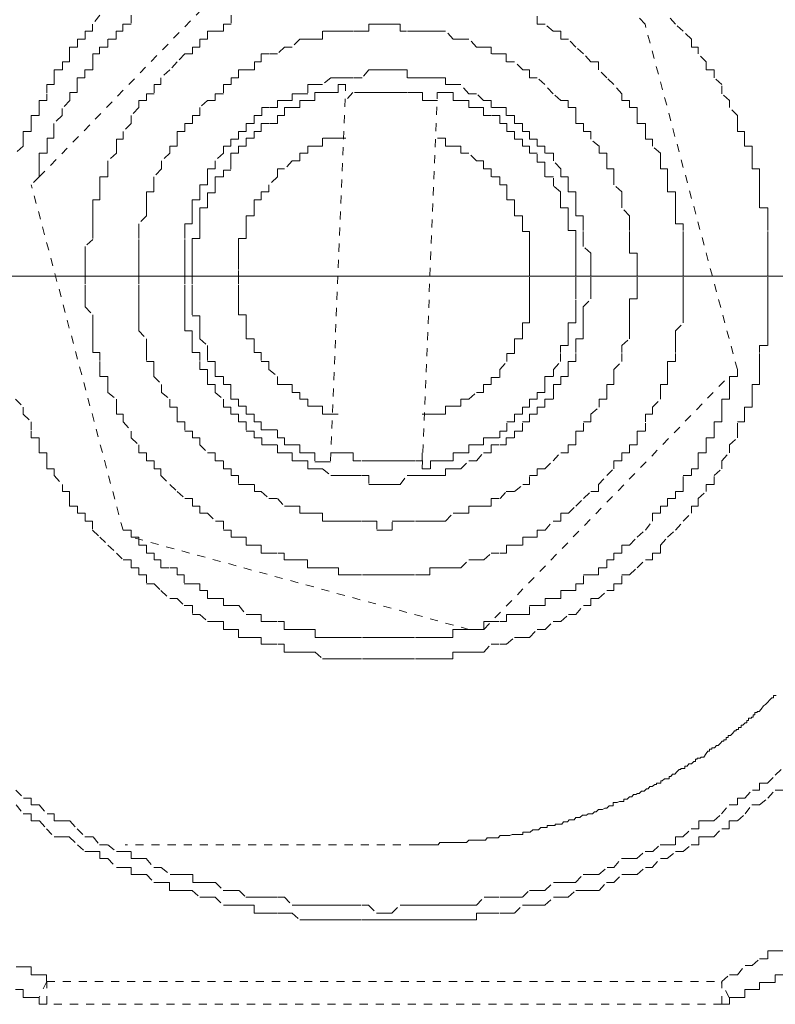
# Model space of a CAD drawing. Units: inches. Extents: x -1070 to 2127, y -186 to 2090.
# Drawn here: x 211 to 228, y 617 to 639 of the extents above; entities that cross this region are included whole.
import ezdxf

# ---------------------------------------------------------------- set-up
doc = ezdxf.new("R2010")
doc.units = ezdxf.units.IN
doc.header["$MEASUREMENT"] = 0
for name, pattern in [('AI-Linetype-12', [0.352778, 0.176389, -0.176389]), ('AI-Linetype-130', [0.352778, 0.176389, -0.176389]), ('AI-Linetype-1352', [0.352778, 0.176389, -0.176389]), ('AI-Linetype-1372', [0.352778, 0.176389, -0.176389]), ('AI-Linetype-1388', [0.352778, 0.176389, -0.176389]), ('AI-Linetype-1389', [0.352778, 0.176389, -0.176389]), ('AI-Linetype-1400', [0.352778, 0.176389, -0.176389]), ('AI-Linetype-1404', [0.352778, 0.176389, -0.176389]), ('AI-Linetype-1413', [0.352778, 0.176389, -0.176389]), ('AI-Linetype-1414', [0.352778, 0.176389, -0.176389]), ('AI-Linetype-1415', [0.352778, 0.176389, -0.176389]), ('AI-Linetype-1416', [0.352778, 0.176389, -0.176389]), ('AI-Linetype-2012', [0.352778, 0.176389, -0.176389]), ('AI-Linetype-2014', [0.352778, 0.176389, -0.176389]), ('AI-Linetype-2015', [0.352778, 0.176389, -0.176389]), ('AI-Linetype-2019', [0.352778, 0.176389, -0.176389]), ('AI-Linetype-2021', [0.352778, 0.176389, -0.176389]), ('AI-Linetype-2022', [0.352778, 0.176389, -0.176389]), ('AI-Linetype-2023', [0.352778, 0.176389, -0.176389]), ('AI-Linetype-2025', [0.352778, 0.176389, -0.176389]), ('AI-Linetype-2028', [0.352778, 0.176389, -0.176389]), ('AI-Linetype-2029', [0.352778, 0.176389, -0.176389]), ('AI-Linetype-2033', [0.352778, 0.176389, -0.176389]), ('AI-Linetype-2035', [0.352778, 0.176389, -0.176389]), ('AI-Linetype-2036', [0.352778, 0.176389, -0.176389]), ('AI-Linetype-2037', [0.352778, 0.176389, -0.176389]), ('AI-Linetype-2038', [0.352778, 0.176389, -0.176389]), ('AI-Linetype-2040', [0.352778, 0.176389, -0.176389]), ('AI-Linetype-276', [0.352778, 0.176389, -0.176389]), ('AI-Linetype-3', [0.352778, 0.176389, -0.176389]), ('AI-Linetype-371', [0.352778, 0.176389, -0.176389]), ('AI-Linetype-372', [0.352778, 0.176389, -0.176389]), ('AI-Linetype-596', [0.352778, 0.176389, -0.176389]), ('AI-Linetype-597', [0.352778, 0.176389, -0.176389]), ('AI-Linetype-89', [0.352778, 0.176389, -0.176389])]:
    doc.linetypes.add(name, pattern=pattern)
doc.layers.add('图层 1', color=7, linetype='Continuous')

msp = doc.modelspace()

# ---------------------------------------------------------------- linework, layer by layer
at = {"layer": '图层 1', "color": 7, "linetype": 'AI-Linetype-276', "lineweight": 5}
msp.add_lwpolyline([(211.9, 635.216), (217.272, 640.763)], dxfattribs=at)
at = {"layer": '图层 1', "color": 7, "linetype": 'AI-Linetype-2021', "lineweight": 5}
for points in [[(213.224, 638.764), (213.068, 638.564), (213.068, 638.414), (212.906, 638.414), (212.906, 638.239), (212.737, 638.239), (212.737, 638.064), (212.562, 638.064), (212.562, 637.914), (212.562, 637.74), (212.406, 637.74), (212.406, 637.565), (212.225, 637.565), (212.225, 637.39), (212.225, 637.24), (212.062, 637.24), (212.062, 637.04), (212.062, 636.89), (211.894, 636.89), (211.894, 636.74), (211.894, 636.565), (211.725, 636.565), (211.725, 636.39), (211.725, 636.215), (211.55, 636.215), (211.55, 636.041), (211.55, 635.891), (211.382, 635.741)], [(227.871, 633.042), (227.871, 633.192), (227.871, 633.367), (227.871, 633.542), (227.871, 633.692), (227.871, 633.842), (227.871, 634.042), (227.871, 634.192), (227.871, 634.367), (227.871, 634.542), (227.69, 634.542), (227.69, 634.716), (227.69, 634.891), (227.69, 635.041), (227.69, 635.216), (227.69, 635.391), (227.528, 635.391), (227.528, 635.566), (227.528, 635.741), (227.528, 635.891), (227.359, 635.891), (227.359, 636.041), (227.359, 636.215), (227.209, 636.215), (227.209, 636.39), (227.209, 636.565), (227.028, 636.74), (227.028, 636.89), (226.86, 637.04), (226.86, 637.24), (226.697, 637.39), (226.697, 637.565), (226.516, 637.565), (226.516, 637.74), (226.347, 637.914), (226.347, 638.064), (226.197, 638.064), (226.197, 638.239), (226.016, 638.414), (225.848, 638.564), (225.673, 638.764)], [(211.382, 630.344), (211.55, 630.169), (211.55, 630.019), (211.725, 629.844), (211.725, 629.645), (211.725, 629.495), (211.894, 629.495), (211.894, 629.345), (211.894, 629.17), (212.062, 629.17), (212.062, 628.995), (212.062, 628.82), (212.225, 628.82), (212.225, 628.67), (212.406, 628.47), (212.406, 628.32), (212.562, 628.32), (212.562, 628.17), (212.562, 627.996), (212.737, 627.996), (212.737, 627.846), (212.906, 627.846), (212.906, 627.671), (213.068, 627.671), (213.068, 627.471), (213.224, 627.321), (213.405, 627.146), (213.593, 626.971), (213.736, 626.821), (213.917, 626.821), (213.917, 626.646), (214.08, 626.646), (214.08, 626.496), (214.249, 626.496), (214.249, 626.297), (214.417, 626.297), (214.567, 626.147), (214.761, 625.972), (214.923, 625.972), (215.079, 625.822), (215.26, 625.822), (215.26, 625.622), (215.423, 625.622), (215.591, 625.472), (215.76, 625.472), (215.935, 625.472), (215.935, 625.297), (216.104, 625.297), (216.266, 625.297), (216.266, 625.122), (216.435, 625.122), (216.616, 625.122), (216.766, 625.122), (216.766, 624.972), (216.934, 624.972), (217.128, 624.972), (217.265, 624.972), (217.265, 624.798), (217.447, 624.798), (217.615, 624.798), (217.778, 624.798), (217.946, 624.798), (218.109, 624.648), (218.277, 624.648), (218.458, 624.648), (218.621, 624.648), (218.789, 624.648), (218.983, 624.648), (219.121, 624.648), (219.302, 624.648), (219.452, 624.648), (219.633, 624.648), (219.814, 624.648), (219.951, 624.648), (220.145, 624.648), (220.301, 624.648), (220.463, 624.648), (220.632, 624.648), (220.813, 624.648), (220.963, 624.648), (220.963, 624.798), (221.144, 624.798), (221.319, 624.798), (221.475, 624.798), (221.644, 624.798), (221.806, 624.972), (222, 624.972), (222.144, 624.972), (222.319, 625.122), (222.5, 625.122), (222.65, 625.122), (222.818, 625.297), (222.987, 625.297), (223.162, 625.472), (223.33, 625.472), (223.499, 625.622), (223.661, 625.622), (223.83, 625.822), (223.993, 625.822), (223.993, 625.972), (224.161, 625.972), (224.342, 626.147), (224.492, 626.147), (224.492, 626.297), (224.673, 626.297), (224.673, 626.496), (224.842, 626.496), (225.004, 626.646), (225.186, 626.821), (225.342, 626.821), (225.342, 626.971), (225.517, 626.971), (225.517, 627.146), (225.673, 627.321), (225.848, 627.471), (226.016, 627.671), (226.197, 627.846), (226.197, 627.996), (226.347, 627.996), (226.347, 628.17), (226.516, 628.32), (226.516, 628.47), (226.697, 628.47), (226.697, 628.67), (226.86, 628.82), (226.86, 628.995), (227.028, 629.17), (227.028, 629.345), (227.209, 629.495), (227.209, 629.645), (227.209, 629.844), (227.359, 629.844), (227.359, 630.019), (227.359, 630.169), (227.528, 630.169), (227.528, 630.344), (227.528, 630.494), (227.528, 630.669), (227.69, 630.669), (227.69, 630.844), (227.69, 630.994), (227.69, 631.169), (227.69, 631.368), (227.69, 631.518), (227.871, 631.518), (227.871, 631.668), (227.871, 631.843), (227.871, 632.018), (227.871, 632.193), (227.871, 632.368), (227.871, 632.543), (227.871, 632.693), (227.871, 632.843), (227.871, 633.042)]]:
    msp.add_lwpolyline(points, dxfattribs=at)
at = {"layer": '图层 1', "color": 7, "linetype": 'AI-Linetype-1415', "lineweight": 5}
for points in [[(213.911, 638.764), (213.911, 638.564), (213.73, 638.564), (213.73, 638.414), (213.586, 638.414), (213.586, 638.239), (213.399, 638.239), (213.399, 638.064), (213.218, 638.064), (213.218, 637.914), (213.074, 637.914), (213.074, 637.74), (213.074, 637.565), (212.899, 637.565), (212.899, 637.39), (212.731, 637.39), (212.731, 637.24), (212.731, 637.065), (212.568, 637.065), (212.568, 636.89), (212.4, 636.715), (212.4, 636.565), (212.219, 636.39), (212.219, 636.215), (212.219, 636.066), (212.069, 636.066), (212.069, 635.891), (212.069, 635.741), (211.9, 635.741), (211.9, 635.566), (211.9, 635.391), (211.9, 635.216), (211.719, 635.041)], [(225.179, 638.564), (224.998, 638.764)]]:
    msp.add_lwpolyline(points, dxfattribs=at)
at = {"layer": '图层 1', "color": 7, "linetype": 'AI-Linetype-2015', "lineweight": 5}
for points in [[(216.104, 638.764), (216.104, 638.564), (215.935, 638.564), (215.935, 638.414), (215.76, 638.414), (215.591, 638.414), (215.591, 638.239), (215.423, 638.239), (215.423, 638.064), (215.26, 638.064), (215.26, 637.914), (215.092, 637.914), (214.923, 637.74), (214.761, 637.565), (214.567, 637.39), (214.567, 637.24), (214.417, 637.24), (214.417, 637.04), (214.249, 637.04), (214.249, 636.89), (214.08, 636.89), (214.08, 636.74), (213.917, 636.565), (213.917, 636.39), (213.736, 636.215), (213.736, 636.041), (213.593, 636.041), (213.593, 635.891), (213.593, 635.741), (213.405, 635.566), (213.405, 635.391), (213.405, 635.216), (213.224, 635.216), (213.224, 635.041), (213.224, 634.891), (213.224, 634.716), (213.074, 634.716), (213.074, 634.542), (213.074, 634.367), (213.074, 634.192), (213.074, 634.042), (213.074, 633.842), (212.906, 633.692), (212.906, 633.542), (212.906, 633.367), (212.906, 633.192), (212.906, 633.042), (212.906, 632.843), (212.906, 632.693), (212.906, 632.543), (212.906, 632.368), (213.074, 632.193), (213.074, 632.018), (213.074, 631.843), (213.074, 631.668), (213.074, 631.518), (213.074, 631.368), (213.224, 631.368), (213.224, 631.169), (213.224, 630.994), (213.224, 630.844), (213.405, 630.844), (213.405, 630.669), (213.405, 630.494), (213.593, 630.344), (213.593, 630.169), (213.593, 630.019), (213.736, 630.019), (213.736, 629.844), (213.917, 629.645), (213.917, 629.495), (214.08, 629.345), (214.08, 629.17), (214.249, 629.17), (214.249, 628.995), (214.417, 628.995), (214.417, 628.82), (214.567, 628.82), (214.567, 628.67), (214.761, 628.47), (214.923, 628.32), (215.092, 628.17), (215.26, 628.17), (215.26, 627.996), (215.423, 627.996), (215.423, 627.846), (215.591, 627.846), (215.76, 627.671), (215.935, 627.671), (215.935, 627.471), (216.104, 627.471), (216.104, 627.321), (216.272, 627.321), (216.435, 627.321), (216.435, 627.146), (216.616, 627.146), (216.766, 627.146), (216.766, 626.971), (216.934, 626.971), (217.128, 626.971), (217.265, 626.971), (217.265, 626.821), (217.447, 626.821), (217.615, 626.821), (217.778, 626.821), (217.778, 626.646), (217.946, 626.646), (218.109, 626.646), (218.29, 626.646), (218.458, 626.646), (218.458, 626.496), (218.621, 626.496), (218.789, 626.496), (218.983, 626.496), (219.121, 626.496), (219.302, 626.496), (219.452, 626.496), (219.633, 626.496), (219.814, 626.496), (219.951, 626.496), (220.145, 626.496), (220.301, 626.496), (220.463, 626.496), (220.463, 626.646), (220.632, 626.646), (220.813, 626.646), (220.963, 626.646), (221.144, 626.646), (221.319, 626.821), (221.488, 626.821), (221.644, 626.821), (221.806, 626.971), (222, 626.971), (222.144, 626.971), (222.144, 627.146), (222.319, 627.146), (222.5, 627.146), (222.5, 627.321), (222.65, 627.321), (222.818, 627.321), (222.818, 627.471), (222.987, 627.471), (223.162, 627.671), (223.33, 627.671), (223.33, 627.846), (223.499, 627.846), (223.661, 627.996), (223.83, 628.17), (223.993, 628.32), (224.161, 628.32), (224.161, 628.47), (224.342, 628.67), (224.492, 628.82), (224.492, 628.995), (224.673, 628.995), (224.673, 629.17), (224.842, 629.17), (224.842, 629.345), (225.004, 629.345), (225.004, 629.495), (225.004, 629.645), (225.186, 629.645), (225.186, 629.844), (225.186, 630.019), (225.342, 630.019), (225.342, 630.169), (225.517, 630.344), (225.517, 630.494), (225.517, 630.669), (225.673, 630.669), (225.673, 630.844), (225.673, 630.994), (225.673, 631.169), (225.848, 631.169), (225.848, 631.368), (225.848, 631.518), (225.848, 631.668), (225.848, 631.843), (226.016, 632.018), (226.016, 632.193), (226.016, 632.368), (226.016, 632.543), (226.016, 632.693), (226.016, 632.843), (226.016, 633.042)], [(226.016, 633.042), (226.016, 633.192), (226.016, 633.367), (226.016, 633.542), (226.016, 633.692), (226.016, 633.842), (226.016, 634.042), (226.016, 634.192), (225.848, 634.192), (225.848, 634.367), (225.848, 634.542), (225.848, 634.716), (225.848, 634.891), (225.673, 634.891), (225.673, 635.041), (225.673, 635.216), (225.673, 635.391), (225.517, 635.391), (225.517, 635.566), (225.517, 635.741), (225.342, 635.891), (225.342, 636.041), (225.186, 636.041), (225.186, 636.215), (225.186, 636.39), (225.004, 636.39), (225.004, 636.565), (225.004, 636.74), (224.842, 636.74), (224.842, 636.89), (224.673, 636.89), (224.673, 637.04), (224.492, 637.24), (224.342, 637.39), (224.161, 637.565), (224.161, 637.74), (223.993, 637.74), (223.83, 637.914), (223.661, 638.064), (223.499, 638.239), (223.33, 638.239), (223.33, 638.414), (223.162, 638.414), (222.987, 638.564), (222.818, 638.564), (222.818, 638.764)]]:
    msp.add_lwpolyline(points, dxfattribs=at)
at = {"layer": '图层 1', "color": 7, "linetype": 'AI-Linetype-2037', "lineweight": 5}
msp.add_lwpolyline([(225.004, 633.042), (225.004, 633.192), (225.004, 633.367), (225.004, 633.542), (224.836, 633.542), (224.836, 633.692), (224.836, 633.842), (224.836, 634.042), (224.836, 634.192), (224.836, 634.367), (224.673, 634.542), (224.673, 634.716), (224.673, 634.891), (224.492, 635.041), (224.492, 635.216), (224.492, 635.391), (224.342, 635.391), (224.342, 635.566), (224.342, 635.741), (224.174, 635.741), (224.174, 635.891), (223.993, 636.041), (223.993, 636.215), (223.83, 636.215), (223.83, 636.39), (223.661, 636.39), (223.661, 636.565), (223.661, 636.74), (223.493, 636.74), (223.493, 636.89), (223.33, 636.89), (223.162, 637.04), (222.981, 637.24), (222.818, 637.39), (222.65, 637.39), (222.65, 637.565), (222.5, 637.565), (222.319, 637.74), (222.137, 637.74), (222.137, 637.914), (222, 637.914), (221.806, 637.914), (221.806, 638.064), (221.638, 638.064), (221.488, 638.064), (221.319, 638.239), (221.144, 638.239), (220.976, 638.239), (220.807, 638.414), (220.632, 638.414), (220.476, 638.414), (220.295, 638.414), (220.145, 638.414), (219.951, 638.414), (219.814, 638.414), (219.814, 638.564), (219.633, 638.564), (219.452, 638.564), (219.302, 638.564), (219.121, 638.564), (219.121, 638.414), (218.977, 638.414), (218.789, 638.414), (218.621, 638.414), (218.458, 638.414), (218.29, 638.414), (218.109, 638.414), (218.109, 638.239), (217.946, 638.239), (217.79, 638.239), (217.609, 638.239), (217.447, 638.064), (217.278, 638.064), (217.122, 637.914), (216.934, 637.914), (216.766, 637.914), (216.766, 637.74), (216.616, 637.74), (216.616, 637.565), (216.435, 637.565), (216.266, 637.565), (216.266, 637.39), (216.104, 637.39), (216.104, 637.24), (215.935, 637.24), (215.935, 637.04), (215.754, 637.04), (215.754, 636.89), (215.591, 636.89), (215.423, 636.74), (215.423, 636.565), (215.26, 636.565), (215.26, 636.39), (215.092, 636.39), (215.092, 636.215), (214.923, 636.215), (214.923, 636.041), (214.923, 635.891), (214.761, 635.891), (214.761, 635.741), (214.58, 635.566), (214.58, 635.391), (214.411, 635.216), (214.411, 635.041), (214.411, 634.891), (214.249, 634.891), (214.249, 634.716), (214.249, 634.542), (214.249, 634.367), (214.08, 634.192), (214.08, 634.042), (214.08, 633.842), (214.08, 633.692), (214.08, 633.542), (214.08, 633.367), (214.08, 633.192), (214.08, 633.042), (214.08, 632.843), (214.08, 632.693), (214.08, 632.543), (214.08, 632.368), (214.08, 632.193), (214.08, 632.018), (214.08, 631.843), (214.249, 631.668), (214.249, 631.518), (214.249, 631.368), (214.249, 631.169), (214.411, 631.169), (214.411, 630.994), (214.411, 630.844), (214.58, 630.669), (214.58, 630.494), (214.761, 630.344), (214.761, 630.169), (214.923, 630.169), (214.923, 630.019), (214.923, 629.844), (215.092, 629.844), (215.092, 629.645), (215.26, 629.645), (215.26, 629.495), (215.423, 629.495), (215.423, 629.345), (215.591, 629.17), (215.754, 629.17), (215.754, 628.995), (215.935, 628.995), (215.935, 628.82), (216.104, 628.82), (216.104, 628.67), (216.266, 628.67), (216.266, 628.47), (216.435, 628.47), (216.616, 628.47), (216.616, 628.32), (216.766, 628.32), (216.934, 628.17), (217.122, 628.17), (217.278, 627.996), (217.447, 627.996), (217.609, 627.996), (217.609, 627.846), (217.79, 627.846), (217.946, 627.846), (218.109, 627.846), (218.109, 627.671), (218.29, 627.671), (218.458, 627.671), (218.621, 627.671), (218.789, 627.671), (218.977, 627.671), (219.121, 627.671), (219.302, 627.671), (219.302, 627.471), (219.452, 627.471), (219.633, 627.471), (219.633, 627.671), (219.814, 627.671), (219.951, 627.671), (220.145, 627.671), (220.295, 627.671), (220.476, 627.671), (220.632, 627.671), (220.807, 627.671), (220.976, 627.846), (221.144, 627.846), (221.319, 627.846), (221.319, 627.996), (221.488, 627.996), (221.638, 627.996), (221.806, 627.996), (221.806, 628.17), (222, 628.17), (222.137, 628.32), (222.319, 628.32), (222.5, 628.47), (222.65, 628.47), (222.65, 628.67), (222.818, 628.67), (222.818, 628.82), (222.981, 628.82), (223.162, 628.995), (223.33, 629.17), (223.493, 629.17), (223.493, 629.345), (223.661, 629.345), (223.661, 629.495), (223.661, 629.645), (223.83, 629.645), (223.83, 629.844), (223.993, 629.844), (223.993, 630.019), (224.174, 630.169), (224.174, 630.344), (224.342, 630.344), (224.342, 630.494), (224.342, 630.669), (224.492, 630.669), (224.492, 630.844), (224.492, 630.994), (224.673, 631.169), (224.673, 631.368), (224.673, 631.518), (224.836, 631.668), (224.836, 631.843), (224.836, 632.018), (224.836, 632.193), (224.836, 632.368), (224.836, 632.543), (225.004, 632.543), (225.004, 632.693), (225.004, 632.843), (225.004, 633.042)], dxfattribs=at)
at = {"layer": '图层 1', "color": 7, "linetype": 'AI-Linetype-371', "lineweight": 5}
msp.add_lwpolyline([(227.203, 630.994), (225.179, 638.564)], dxfattribs=at)
at = {"layer": '图层 1', "color": 7, "linetype": 'AI-Linetype-2035', "lineweight": 5}
msp.add_lwpolyline([(223.993, 633.042), (223.993, 633.192), (223.993, 633.367), (223.993, 633.542), (223.824, 633.692), (223.824, 633.842), (223.824, 634.042), (223.824, 634.192), (223.824, 634.367), (223.661, 634.367), (223.661, 634.542), (223.661, 634.716), (223.661, 634.891), (223.493, 634.891), (223.493, 635.041), (223.493, 635.216), (223.33, 635.216), (223.33, 635.391), (223.174, 635.566), (223.174, 635.741), (222.981, 635.741), (222.981, 635.891), (222.818, 635.891), (222.818, 636.041), (222.65, 636.041), (222.65, 636.215), (222.493, 636.215), (222.493, 636.39), (222.319, 636.39), (222.319, 636.565), (222.137, 636.565), (222.137, 636.74), (222, 636.74), (221.806, 636.74), (221.806, 636.89), (221.638, 636.89), (221.488, 637.04), (221.319, 637.04), (221.138, 637.24), (220.976, 637.24), (220.807, 637.24), (220.807, 637.39), (220.626, 637.39), (220.476, 637.39), (220.295, 637.39), (220.145, 637.39), (219.964, 637.39), (219.964, 637.565), (219.808, 637.565), (219.633, 637.565), (219.464, 637.565), (219.295, 637.565), (219.121, 637.565), (218.977, 637.39), (218.789, 637.39), (218.621, 637.39), (218.452, 637.39), (218.29, 637.39), (218.109, 637.24), (217.94, 637.24), (217.79, 637.24), (217.79, 637.04), (217.609, 637.04), (217.447, 637.04), (217.447, 636.89), (217.278, 636.89), (217.122, 636.89), (217.122, 636.74), (216.934, 636.74), (216.778, 636.74), (216.778, 636.565), (216.61, 636.565), (216.61, 636.39), (216.435, 636.39), (216.435, 636.215), (216.266, 636.215), (216.266, 636.041), (216.097, 636.041), (216.097, 635.891), (215.935, 635.891), (215.935, 635.741), (215.754, 635.566), (215.754, 635.391), (215.591, 635.391), (215.591, 635.216), (215.591, 635.041), (215.423, 635.041), (215.423, 634.891), (215.423, 634.716), (215.254, 634.716), (215.254, 634.542), (215.254, 634.367), (215.254, 634.192), (215.092, 634.192), (215.092, 634.042), (215.092, 633.842), (215.092, 633.692), (215.092, 633.542), (215.092, 633.367), (215.092, 633.192), (215.092, 633.042), (215.092, 632.843), (215.092, 632.693), (215.092, 632.543), (215.092, 632.368), (215.092, 632.193), (215.092, 632.018), (215.092, 631.843), (215.254, 631.843), (215.254, 631.668), (215.254, 631.518), (215.254, 631.368), (215.423, 631.368), (215.423, 631.169), (215.423, 630.994), (215.591, 630.994), (215.591, 630.844), (215.591, 630.669), (215.754, 630.669), (215.754, 630.494), (215.935, 630.344), (215.935, 630.169), (216.097, 630.169), (216.097, 630.019), (216.266, 630.019), (216.266, 629.844), (216.435, 629.844), (216.435, 629.645), (216.61, 629.645), (216.61, 629.495), (216.778, 629.495), (216.778, 629.345), (216.934, 629.345), (217.122, 629.345), (217.122, 629.17), (217.278, 629.17), (217.447, 629.17), (217.447, 628.995), (217.609, 628.995), (217.79, 628.995), (217.79, 628.82), (217.94, 628.82), (218.109, 628.82), (218.29, 628.67), (218.452, 628.67), (218.621, 628.67), (218.789, 628.67), (218.977, 628.67), (219.121, 628.67), (219.121, 628.47), (219.295, 628.47), (219.464, 628.47), (219.633, 628.47), (219.808, 628.47), (219.964, 628.67), (220.145, 628.67), (220.295, 628.67), (220.476, 628.67), (220.626, 628.67), (220.807, 628.67), (220.807, 628.82), (220.976, 628.82), (221.138, 628.82), (221.319, 628.995), (221.488, 628.995), (221.638, 629.17), (221.806, 629.17), (221.806, 629.345), (222, 629.345), (222.137, 629.345), (222.137, 629.495), (222.319, 629.495), (222.319, 629.645), (222.493, 629.645), (222.493, 629.844), (222.65, 629.844), (222.65, 630.019), (222.818, 630.019), (222.818, 630.169), (222.981, 630.169), (222.981, 630.344), (223.174, 630.344), (223.174, 630.494), (223.174, 630.669), (223.33, 630.669), (223.33, 630.844), (223.493, 630.844), (223.493, 630.994), (223.493, 631.169), (223.661, 631.169), (223.661, 631.368), (223.661, 631.518), (223.661, 631.668), (223.824, 631.668), (223.824, 631.843), (223.824, 632.018), (223.824, 632.193), (223.824, 632.368), (223.993, 632.543), (223.993, 632.693), (223.993, 632.843), (223.993, 633.042)], dxfattribs=at)
at = {"layer": '图层 1', "color": 7, "linetype": 'AI-Linetype-2014', "lineweight": 5}
msp.add_lwpolyline([(218.621, 637.24), (218.452, 637.24), (218.452, 637.065), (218.29, 637.065), (218.109, 637.065), (217.94, 637.065), (217.94, 636.89), (217.79, 636.89), (217.609, 636.89), (217.609, 636.74), (217.447, 636.74), (217.278, 636.74), (217.278, 636.565), (217.122, 636.565), (217.122, 636.39), (216.934, 636.39), (216.766, 636.39), (216.766, 636.215), (216.61, 636.215), (216.61, 636.066), (216.435, 636.066), (216.435, 635.891), (216.266, 635.891), (216.266, 635.741), (216.097, 635.741), (216.097, 635.566), (216.097, 635.366), (215.935, 635.366), (215.935, 635.216), (215.754, 635.216), (215.754, 635.041), (215.754, 634.866), (215.591, 634.866), (215.591, 634.716), (215.591, 634.542), (215.423, 634.542), (215.423, 634.367), (215.423, 634.192), (215.423, 634.042), (215.423, 633.867), (215.254, 633.867), (215.254, 633.692), (215.254, 633.542), (215.254, 633.367), (215.254, 633.192), (215.254, 633.042), (215.254, 632.843), (215.254, 632.693), (215.254, 632.543), (215.254, 632.368), (215.254, 632.168), (215.423, 632.168), (215.423, 632.018), (215.423, 631.843), (215.423, 631.668), (215.591, 631.518), (215.591, 631.368), (215.591, 631.169), (215.754, 631.169), (215.754, 630.994), (215.754, 630.844), (215.935, 630.844), (215.935, 630.669), (216.097, 630.669), (216.097, 630.494), (216.097, 630.344), (216.266, 630.344), (216.266, 630.194), (216.435, 630.194), (216.435, 630.019), (216.61, 630.019), (216.61, 629.844), (216.766, 629.844), (216.766, 629.67), (216.934, 629.67), (217.122, 629.67), (217.122, 629.495), (217.278, 629.495), (217.278, 629.345), (217.447, 629.345), (217.609, 629.345), (217.609, 629.17), (217.79, 629.17), (217.94, 629.17), (217.94, 628.97), (218.109, 628.97), (218.29, 628.97)], dxfattribs=at)
at = {"layer": '图层 1', "color": 7, "linetype": 'AI-Linetype-130', "lineweight": 5}
msp.add_lwpolyline([(218.284, 628.995), (218.615, 637.24)], dxfattribs=at)
at = {"layer": '图层 1', "color": 7, "linetype": 'AI-Linetype-1413', "lineweight": 5}
msp.add_lwpolyline([(220.632, 636.89), (220.463, 636.89), (220.301, 636.89), (220.301, 637.065), (220.145, 637.065), (219.958, 637.065), (219.814, 637.065), (219.633, 637.065), (219.458, 637.065), (219.302, 637.065), (219.121, 637.065), (218.983, 637.065), (218.777, 637.065), (218.621, 636.89)], dxfattribs=at)
at = {"layer": '图层 1', "color": 7, "linetype": 'AI-Linetype-89', "lineweight": 5}
msp.add_lwpolyline([(220.295, 628.82), (220.626, 637.065)], dxfattribs=at)
at = {"layer": '图层 1', "color": 7, "linetype": 'AI-Linetype-2033', "lineweight": 5}
msp.add_lwpolyline([(220.295, 628.82), (220.476, 628.82), (220.476, 628.995), (220.626, 628.995), (220.807, 628.995), (220.976, 628.995), (220.976, 629.17), (221.138, 629.17), (221.319, 629.17), (221.319, 629.345), (221.482, 629.345), (221.638, 629.345), (221.638, 629.495), (221.806, 629.495), (221.994, 629.495), (221.994, 629.645), (222.15, 629.645), (222.15, 629.844), (222.319, 629.844), (222.319, 630.019), (222.493, 630.019), (222.493, 630.169), (222.65, 630.169), (222.65, 630.344), (222.812, 630.344), (222.812, 630.494), (222.981, 630.494), (222.981, 630.669), (222.981, 630.844), (223.174, 630.844), (223.174, 630.994), (223.324, 631.169), (223.324, 631.368), (223.324, 631.518), (223.493, 631.518), (223.493, 631.668), (223.493, 631.843), (223.493, 632.018), (223.661, 632.018), (223.661, 632.193), (223.661, 632.343), (223.661, 632.543), (223.661, 632.693), (223.661, 632.843), (223.661, 633.042), (223.661, 633.192), (223.661, 633.367), (223.661, 633.542), (223.661, 633.692), (223.661, 633.867), (223.661, 634.042), (223.493, 634.042), (223.493, 634.192), (223.493, 634.367), (223.493, 634.542), (223.324, 634.542), (223.324, 634.716), (223.324, 634.891), (223.174, 635.016), (223.174, 635.216), (222.981, 635.216), (222.981, 635.391), (222.981, 635.541), (222.812, 635.541), (222.812, 635.741), (222.65, 635.741), (222.65, 635.891), (222.493, 635.891), (222.493, 636.041), (222.319, 636.041), (222.319, 636.215), (222.15, 636.215), (222.15, 636.39), (221.994, 636.39), (221.994, 636.565), (221.806, 636.565), (221.638, 636.565), (221.638, 636.74), (221.482, 636.74), (221.319, 636.74), (221.319, 636.89), (221.138, 636.89), (220.976, 636.89), (220.976, 637.065), (220.807, 637.065), (220.626, 637.065)], dxfattribs=at)
at = {"layer": '图层 1', "color": 7, "linetype": 'AI-Linetype-2036', "lineweight": 5}
msp.add_lwpolyline([(218.621, 636.066), (218.452, 636.066), (218.29, 636.066), (218.109, 636.066), (218.109, 635.891), (217.94, 635.891), (217.79, 635.891), (217.79, 635.741), (217.609, 635.741), (217.609, 635.566), (217.447, 635.566), (217.278, 635.391), (217.122, 635.391), (217.122, 635.216), (216.934, 635.041), (216.934, 634.891), (216.766, 634.891), (216.766, 634.716), (216.61, 634.716), (216.61, 634.542), (216.61, 634.367), (216.435, 634.367), (216.435, 634.192), (216.435, 634.042), (216.435, 633.867), (216.266, 633.867), (216.266, 633.692), (216.266, 633.542), (216.266, 633.367), (216.266, 633.167), (216.266, 633.042), (216.266, 632.843), (216.266, 632.693), (216.266, 632.543), (216.266, 632.368), (216.266, 632.193), (216.435, 632.193), (216.435, 632.018), (216.435, 631.843), (216.435, 631.668), (216.61, 631.668), (216.61, 631.518), (216.61, 631.368), (216.766, 631.368), (216.766, 631.169), (216.934, 631.169), (216.934, 630.994), (217.122, 630.844), (217.122, 630.669), (217.278, 630.669), (217.447, 630.669), (217.447, 630.494), (217.609, 630.494), (217.609, 630.344), (217.79, 630.344), (217.79, 630.194), (217.94, 630.194), (218.109, 630.194), (218.109, 630.019), (218.29, 630.019), (218.452, 630.019)], dxfattribs=at)
at = {"layer": '图层 1', "color": 7, "linetype": 'AI-Linetype-2029', "lineweight": 5}
msp.add_lwpolyline([(220.295, 630.019), (220.476, 630.019), (220.626, 630.019), (220.807, 630.019), (220.807, 630.194), (220.976, 630.194), (221.138, 630.194), (221.138, 630.344), (221.319, 630.344), (221.482, 630.494), (221.638, 630.494), (221.638, 630.669), (221.806, 630.669), (221.806, 630.819), (221.994, 630.819), (221.994, 630.994), (222.15, 631.169), (222.15, 631.343), (222.319, 631.343), (222.319, 631.518), (222.319, 631.668), (222.493, 631.668), (222.493, 631.843), (222.493, 632.018), (222.65, 632.018), (222.65, 632.193), (222.65, 632.368), (222.65, 632.543), (222.65, 632.693), (222.65, 632.843), (222.65, 633.042), (222.65, 633.192), (222.65, 633.367), (222.65, 633.542), (222.65, 633.692), (222.65, 633.867), (222.65, 634.017), (222.493, 634.017), (222.493, 634.192), (222.493, 634.367), (222.319, 634.367), (222.319, 634.542), (222.319, 634.716), (222.15, 634.716), (222.15, 634.891), (222.15, 635.041), (221.994, 635.041), (221.994, 635.216), (221.806, 635.216), (221.806, 635.391), (221.638, 635.391), (221.638, 635.566), (221.482, 635.566), (221.319, 635.741), (221.138, 635.741), (221.138, 635.891), (220.976, 635.891), (220.807, 635.891), (220.807, 636.066), (220.626, 636.066)], dxfattribs=at)
at = {"layer": '图层 1', "color": 7, "linetype": 'AI-Linetype-596', "lineweight": 5}
msp.add_lwpolyline([(213.736, 627.471), (211.725, 635.041)], dxfattribs=at)
at = {"layer": '图层 1', "color": 7, "lineweight": 5}
msp.add_lwpolyline([(158.933, 633.042), (258.109, 633.042)], dxfattribs=at)
at = {"layer": '图层 1', "color": 7, "linetype": 'AI-Linetype-1416', "lineweight": 5}
msp.add_lwpolyline([(213.736, 627.471), (213.917, 627.471), (213.917, 627.321), (214.08, 627.321), (214.08, 627.146), (214.249, 627.146), (214.249, 626.971), (214.417, 626.971), (214.417, 626.821), (214.567, 626.821), (214.567, 626.646), (214.761, 626.646), (214.923, 626.646), (214.923, 626.496), (215.079, 626.496), (215.079, 626.297), (215.26, 626.297), (215.423, 626.297), (215.423, 626.147), (215.591, 626.147), (215.591, 625.972), (215.76, 625.972), (215.935, 625.972), (215.935, 625.822), (216.104, 625.822), (216.272, 625.822), (216.435, 625.622), (216.616, 625.622), (216.766, 625.622), (216.766, 625.472), (216.934, 625.472), (217.128, 625.472), (217.265, 625.472), (217.265, 625.297), (217.447, 625.297), (217.615, 625.297), (217.778, 625.297), (217.946, 625.297), (217.946, 625.122), (218.109, 625.122), (218.277, 625.122), (218.458, 625.122), (218.621, 625.122), (218.789, 625.122), (218.983, 625.122), (219.121, 625.122), (219.302, 625.122), (219.452, 625.122), (219.633, 625.122), (219.814, 625.122), (219.951, 625.122), (220.145, 625.122), (220.301, 625.122), (220.463, 625.122), (220.632, 625.122), (220.813, 625.122), (220.963, 625.122), (220.963, 625.297), (221.144, 625.297), (221.319, 625.297), (221.475, 625.297), (221.644, 625.297), (221.644, 625.472), (221.806, 625.472), (222, 625.472), (222.144, 625.472), (222.144, 625.622), (222.319, 625.622), (222.5, 625.622), (222.65, 625.622), (222.65, 625.822), (222.818, 625.822), (222.987, 625.822), (222.987, 625.972), (223.162, 625.972), (223.33, 625.972), (223.33, 626.147), (223.499, 626.147), (223.661, 626.147), (223.661, 626.297), (223.83, 626.297), (223.83, 626.496), (223.993, 626.496), (224.161, 626.496), (224.161, 626.646), (224.342, 626.646), (224.342, 626.821), (224.492, 626.821), (224.492, 626.971), (224.673, 626.971), (224.673, 627.146), (224.842, 627.146), (225.004, 627.321), (225.186, 627.471), (225.342, 627.671), (225.342, 627.846), (225.517, 627.846), (225.517, 627.996), (225.673, 627.996), (225.673, 628.17), (225.848, 628.17), (225.848, 628.32), (226.016, 628.32), (226.016, 628.47), (226.016, 628.67), (226.197, 628.67), (226.197, 628.82), (226.347, 628.82), (226.347, 628.995), (226.347, 629.17), (226.516, 629.17), (226.516, 629.345), (226.516, 629.495), (226.697, 629.495), (226.697, 629.67), (226.697, 629.844), (226.86, 629.844), (226.86, 630.019), (226.86, 630.194), (226.86, 630.344), (227.028, 630.344), (227.028, 630.494), (227.028, 630.669), (227.028, 630.844), (227.209, 630.844), (227.209, 630.994)], dxfattribs=at)
at = {"layer": '图层 1', "color": 7, "linetype": 'AI-Linetype-372', "lineweight": 5}
msp.add_lwpolyline([(221.644, 625.297), (227.016, 630.844)], dxfattribs=at)
at = {"layer": '图层 1', "color": 7, "linetype": 'AI-Linetype-1414', "lineweight": 5}
msp.add_lwpolyline([(218.284, 629.17), (218.465, 629.17), (218.615, 629.17), (218.783, 629.17), (218.783, 628.995), (218.977, 628.995), (219.114, 628.995), (219.295, 628.995), (219.458, 628.995), (219.626, 628.995), (219.808, 628.995), (219.958, 628.995), (220.151, 628.995), (220.295, 628.995), (220.295, 629.17)], dxfattribs=at)
at = {"layer": '图层 1', "color": 7, "linetype": 'AI-Linetype-597', "lineweight": 5}
msp.add_lwpolyline([(221.319, 625.297), (213.911, 627.321)], dxfattribs=at)
at = {"layer": '图层 1', "color": 7, "linetype": 'AI-Linetype-12', "lineweight": 9}
msp.add_lwpolyline([(220.182, 620.575), (220.232, 620.575), (220.27, 620.575), (220.32, 620.575), (220.376, 620.575), (220.413, 620.575), (220.451, 620.575), (220.501, 620.575), (220.551, 620.575), (220.595, 620.575), (220.645, 620.575), (220.682, 620.625), (220.732, 620.625), (220.782, 620.625), (220.807, 620.625), (220.863, 620.625), (220.913, 620.625), (220.963, 620.625), (221.001, 620.625), (221.038, 620.625), (221.088, 620.625), (221.132, 620.625), (221.182, 620.625), (221.232, 620.625), (221.269, 620.625), (221.319, 620.675), (221.369, 620.675), (221.4, 620.675), (221.45, 620.675), (221.5, 620.675), (221.538, 620.675), (221.588, 620.675), (221.625, 620.675), (221.681, 620.675), (221.719, 620.725), (221.769, 620.725), (221.806, 620.725), (221.844, 620.725), (221.906, 620.725), (221.963, 620.725), (222, 620.775), (222.037, 620.775), (222.075, 620.775), (222.125, 620.775), (222.175, 620.775), (222.219, 620.775), (222.269, 620.8), (222.319, 620.8), (222.356, 620.8), (222.394, 620.8), (222.443, 620.8), (222.5, 620.8), (222.5, 620.85), (222.55, 620.85), (222.587, 620.85), (222.625, 620.85), (222.662, 620.85), (222.718, 620.9), (222.768, 620.9), (222.818, 620.9), (222.843, 620.9), (222.893, 620.95), (222.931, 620.95), (222.981, 620.95), (223.037, 620.95), (223.037, 621), (223.087, 621), (223.112, 621), (223.162, 621), (223.212, 621), (223.212, 621.025), (223.255, 621.025), (223.305, 621.025), (223.355, 621.025), (223.393, 621.075), (223.443, 621.075), (223.48, 621.075), (223.518, 621.125), (223.574, 621.125), (223.624, 621.125), (223.661, 621.175), (223.711, 621.175), (223.749, 621.175), (223.805, 621.225), (223.855, 621.225), (223.893, 621.225), (223.93, 621.25), (223.98, 621.25), (224.03, 621.25), (224.074, 621.3), (224.111, 621.3), (224.161, 621.35), (224.199, 621.35), (224.249, 621.35), (224.299, 621.375), (224.342, 621.375), (224.392, 621.425), (224.442, 621.425), (224.48, 621.425), (224.48, 621.5), (224.517, 621.5), (224.567, 621.5), (224.623, 621.525), (224.661, 621.525), (224.711, 621.525), (224.711, 621.574), (224.748, 621.574), (224.786, 621.574), (224.836, 621.624), (224.892, 621.624), (224.929, 621.674), (224.979, 621.674), (225.017, 621.699), (225.054, 621.699), (225.104, 621.749), (225.161, 621.749), (225.211, 621.799), (225.248, 621.799), (225.285, 621.849), (225.335, 621.849), (225.392, 621.899), (225.429, 621.899), (225.429, 621.924), (225.479, 621.924), (225.529, 621.924), (225.529, 621.974), (225.554, 621.974), (225.604, 622.024), (225.66, 622.024), (225.71, 622.024), (225.71, 622.074), (225.748, 622.074), (225.785, 622.124), (225.835, 622.124), (225.873, 622.174), (225.929, 622.224), (225.966, 622.224), (225.966, 622.249), (226.016, 622.249), (226.054, 622.249), (226.054, 622.299), (226.104, 622.299), (226.141, 622.349), (226.197, 622.349), (226.247, 622.399), (226.285, 622.399), (226.285, 622.449), (226.322, 622.449), (226.322, 622.474), (226.385, 622.474), (226.41, 622.499), (226.466, 622.499), (226.516, 622.574), (226.553, 622.624), (226.591, 622.624), (226.591, 622.674), (226.641, 622.674), (226.641, 622.699), (226.703, 622.699), (226.747, 622.749), (226.785, 622.749), (226.835, 622.799), (226.872, 622.849), (226.909, 622.849), (226.909, 622.874), (226.959, 622.874), (226.959, 622.924), (227.003, 622.924), (227.003, 622.974), (227.053, 622.974), (227.103, 623.024), (227.141, 623.074), (227.178, 623.074), (227.178, 623.099), (227.228, 623.099), (227.228, 623.149), (227.284, 623.149), (227.284, 623.198), (227.322, 623.198), (227.372, 623.248), (227.409, 623.248), (227.409, 623.298), (227.447, 623.298), (227.447, 623.348), (227.515, 623.348), (227.515, 623.373), (227.553, 623.373), (227.553, 623.423), (227.59, 623.423), (227.59, 623.473), (227.64, 623.473), (227.64, 623.498), (227.678, 623.498), (227.728, 623.548), (227.778, 623.623), (227.821, 623.648), (227.871, 623.698), (227.909, 623.748), (227.959, 623.798), (227.996, 623.798), (227.996, 623.848), (228.053, 623.848)], dxfattribs=at)
at = {"layer": '图层 1', "color": 7, "linetype": 'AI-Linetype-2023', "lineweight": 5}
msp.add_lwpolyline([(211.388, 621.774), (211.556, 621.599), (211.725, 621.599), (211.725, 621.45), (211.9, 621.45), (212.069, 621.25), (212.225, 621.25), (212.225, 621.1), (212.4, 621.1), (212.568, 621.1), (212.731, 620.925), (212.899, 620.75), (213.081, 620.75), (213.218, 620.575), (213.399, 620.575), (213.593, 620.425), (213.73, 620.425), (213.911, 620.425), (213.911, 620.275), (214.092, 620.275), (214.242, 620.275), (214.411, 620.075), (214.573, 620.075), (214.767, 619.926), (214.923, 619.926), (215.086, 619.926), (215.267, 619.926), (215.267, 619.751), (215.423, 619.751), (215.585, 619.751), (215.766, 619.751), (215.929, 619.576), (216.097, 619.576), (216.279, 619.576), (216.428, 619.426), (216.61, 619.426), (216.778, 619.426), (216.928, 619.426), (217.122, 619.426), (217.272, 619.426), (217.44, 619.251), (217.609, 619.251), (217.784, 619.251), (217.952, 619.251), (218.109, 619.251), (218.284, 619.251), (218.465, 619.251), (218.621, 619.251), (218.783, 619.251), (218.977, 619.251), (219.114, 619.251), (219.295, 619.076), (219.464, 619.076), (219.626, 619.076), (219.808, 619.251), (219.964, 619.251), (220.139, 619.251), (220.295, 619.251), (220.47, 619.251), (220.626, 619.251), (220.807, 619.251), (220.969, 619.251), (221.151, 619.251), (221.319, 619.251), (221.482, 619.251), (221.65, 619.426), (221.8, 619.426), (221.994, 619.426), (222.15, 619.426), (222.312, 619.426), (222.493, 619.426), (222.65, 619.576), (222.812, 619.576), (222.981, 619.576), (223.174, 619.751), (223.324, 619.751), (223.493, 619.751), (223.655, 619.751), (223.824, 619.926), (223.993, 619.926), (224.167, 619.926), (224.349, 620.075), (224.492, 620.075), (224.667, 620.275), (224.836, 620.275), (224.998, 620.275), (225.179, 620.425), (225.348, 620.425), (225.51, 620.575), (225.666, 620.575), (225.848, 620.575), (225.848, 620.75), (226.01, 620.75), (226.191, 620.925), (226.36, 620.925), (226.36, 621.1), (226.51, 621.1), (226.691, 621.1), (226.853, 621.25), (227.022, 621.45), (227.203, 621.45), (227.203, 621.599), (227.365, 621.599), (227.534, 621.774), (227.69, 621.774), (227.69, 621.924), (227.865, 621.924), (228.034, 622.099), (228.215, 622.274)], dxfattribs=at)
at = {"layer": '图层 1', "color": 7, "linetype": 'AI-Linetype-2028', "lineweight": 5}
msp.add_lwpolyline([(211.394, 621.45), (211.544, 621.25), (211.725, 621.25), (211.725, 621.1), (211.906, 621.1), (212.056, 620.925), (212.225, 620.75), (212.406, 620.75), (212.556, 620.75), (212.737, 620.575), (212.899, 620.425), (213.068, 620.425), (213.224, 620.425), (213.224, 620.275), (213.399, 620.275), (213.593, 620.075), (213.736, 620.075), (213.911, 620.075), (213.911, 619.926), (214.092, 619.926), (214.249, 619.926), (214.411, 619.751), (214.58, 619.751), (214.754, 619.751), (214.754, 619.576), (214.923, 619.576), (215.092, 619.576), (215.254, 619.576), (215.423, 619.426), (215.591, 619.426), (215.754, 619.426), (215.935, 619.251), (216.097, 619.251), (216.266, 619.251), (216.435, 619.251), (216.61, 619.251), (216.61, 619.076), (216.778, 619.076), (216.934, 619.076), (217.122, 619.076), (217.278, 619.076), (217.447, 619.076), (217.609, 618.926), (217.79, 618.926), (217.94, 618.926), (218.109, 618.926), (218.29, 618.926), (218.452, 618.926), (218.621, 618.926), (218.789, 618.926), (218.977, 618.926), (219.121, 618.926), (219.295, 618.926), (219.464, 618.926), (219.633, 618.926), (219.808, 618.926), (219.964, 618.926), (220.145, 618.926), (220.295, 618.926), (220.476, 618.926), (220.626, 618.926), (220.807, 618.926), (220.976, 618.926), (221.138, 618.926), (221.319, 618.926), (221.488, 618.926), (221.488, 619.076), (221.638, 619.076), (221.806, 619.076), (222, 619.076), (222.137, 619.076), (222.319, 619.076), (222.493, 619.251), (222.65, 619.251), (222.818, 619.251), (222.981, 619.251), (223.174, 619.426), (223.33, 619.426), (223.493, 619.426), (223.661, 619.576), (223.824, 619.576), (223.993, 619.576), (224.174, 619.576), (224.336, 619.751), (224.492, 619.751), (224.673, 619.926), (224.836, 619.926), (225.004, 619.926), (225.186, 620.075), (225.335, 620.075), (225.517, 620.275), (225.666, 620.275), (225.848, 620.425), (226.016, 620.425), (226.191, 620.575), (226.36, 620.575), (226.36, 620.75), (226.516, 620.75), (226.691, 620.75), (226.86, 620.925), (227.022, 620.925), (227.022, 621.1), (227.203, 621.1), (227.372, 621.25), (227.522, 621.45), (227.69, 621.45), (227.871, 621.599), (228.034, 621.774), (228.215, 621.774)], dxfattribs=at)
at = {"layer": '图层 1', "color": 7, "linetype": 'AI-Linetype-3', "lineweight": 9}
msp.add_lwpolyline([(220.182, 620.575), (213.786, 620.575)], dxfattribs=at)
at = {"layer": '图层 1', "color": 7, "linetype": 'AI-Linetype-2022', "lineweight": 5}
msp.add_lwpolyline([(226.86, 617.577), (227.028, 617.727), (227.203, 617.727), (227.372, 617.927), (227.528, 617.927), (227.69, 618.077), (227.871, 618.077), (227.871, 618.252), (228.034, 618.252), (228.215, 618.252)], dxfattribs=at)
at = {"layer": '图层 1', "color": 7, "linetype": 'AI-Linetype-2025', "lineweight": 5}
msp.add_lwpolyline([(211.394, 617.902), (211.544, 617.902), (211.725, 617.902), (211.725, 617.727), (211.906, 617.727), (212.056, 617.727), (212.056, 617.577)], dxfattribs=at)
at = {"layer": '图层 1', "color": 7, "linetype": 'AI-Linetype-2019', "lineweight": 5}
msp.add_lwpolyline([(227.022, 617.227), (227.203, 617.227), (227.365, 617.227), (227.365, 617.402), (227.534, 617.402), (227.69, 617.402), (227.69, 617.552), (227.865, 617.552), (228.034, 617.552), (228.034, 617.727), (228.215, 617.727)], dxfattribs=at)
at = {"layer": '图层 1', "color": 7, "linetype": 'AI-Linetype-2012', "lineweight": 5}
msp.add_lwpolyline([(211.382, 617.402), (211.55, 617.402), (211.55, 617.227), (211.725, 617.227), (211.906, 617.227)], dxfattribs=at)
at = {"layer": '图层 1', "color": 7, "linetype": 'AI-Linetype-1389', "lineweight": 5}
msp.add_lwpolyline([(212.062, 617.577), (211.894, 617.227)], dxfattribs=at)
at = {"layer": '图层 1', "color": 7, "linetype": 'AI-Linetype-1372', "lineweight": 5}
msp.add_lwpolyline([(212.062, 617.577), (226.86, 617.577)], dxfattribs=at)
at = {"layer": '图层 1', "color": 7, "linetype": 'AI-Linetype-1404', "lineweight": 5}
msp.add_lwpolyline([(212.062, 617.077), (212.062, 617.577)], dxfattribs=at)
at = {"layer": '图层 1', "color": 7, "linetype": 'AI-Linetype-1400', "lineweight": 5}
msp.add_lwpolyline([(227.022, 617.227), (226.853, 617.552)], dxfattribs=at)
at = {"layer": '图层 1', "color": 7, "linetype": 'AI-Linetype-1388', "lineweight": 5}
msp.add_lwpolyline([(226.86, 617.077), (226.86, 617.577)], dxfattribs=at)
at = {"layer": '图层 1', "color": 7, "linetype": 'AI-Linetype-2038', "lineweight": 5}
msp.add_lwpolyline([(211.9, 617.227), (211.9, 617.077), (212.062, 617.077)], dxfattribs=at)
at = {"layer": '图层 1', "color": 7, "linetype": 'AI-Linetype-2040', "lineweight": 5}
msp.add_lwpolyline([(226.86, 617.077), (227.028, 617.077), (227.028, 617.227)], dxfattribs=at)
at = {"layer": '图层 1', "color": 7, "linetype": 'AI-Linetype-1352', "lineweight": 5}
msp.add_lwpolyline([(226.86, 617.077), (212.056, 617.077)], dxfattribs=at)

doc.saveas('drawing.dxf')
